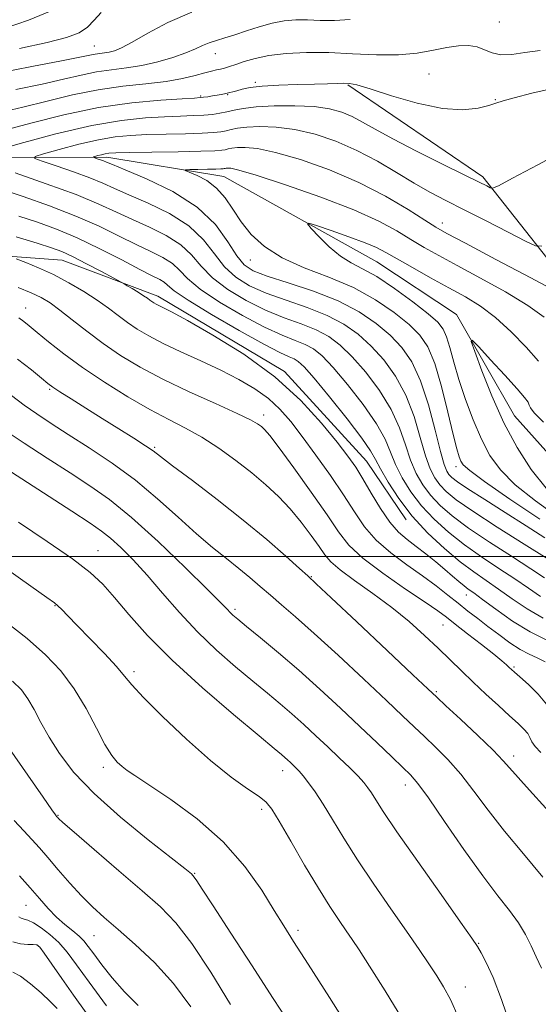
# Model space of a CAD drawing. Extents: x 2124800 to 2127700, y 287300 to 290200.
# Drawn here: x 2127369 to 2127473, y 289410 to 289608 of the extents above; entities that cross this region are included whole.
import ezdxf

# ---------------------------------------------------------------- set-up
doc = ezdxf.new("R2010")
doc.units = 0
doc.header["$MEASUREMENT"] = 0
doc.linetypes.add('rvrstm', pattern=[117.1, 50, -3.9, 0.5, -3.9, 0.5, -3.9, 0.5, -3.9, 50])
for name, color, linetype, lineweight in [('BREAKLINE DTM HARD', 7, 'Continuous', 0), ('CONTOUR INDEX', 41, 'Continuous', 13), ('CONTOUR INTERMEDIATE', 44, 'Continuous', 0), ('GRID LINE', 7, 'Continuous', 0), ('SPOT ELEVATION DTM', 2, 'Continuous', 13), ('STREAM - RIVER SINGLE LINE', 142, 'rvrstm', 0)]:
    doc.layers.add(name, color=color, linetype=linetype, lineweight=lineweight)

msp = doc.modelspace()

# ---------------------------------------------------------------- linework, layer by layer
at = {"layer": 'BREAKLINE DTM HARD'}
for points in [[(2127434.69, 289595.04, 931.88), (2127461.93, 289576.5, 930.41), (2127482.42, 289550.58, 926.06), (2127486.99, 289541.55, 926), (2127492.13, 289533.09, 927.3), (2127500, 289528.808, 925.218)], [(2127356.22, 289561.27, 939.07), (2127377.16, 289559.68, 936.87), (2127396.42, 289552.42, 935.51), (2127421.96, 289537.27, 935.74), (2127438.45, 289519.24, 935.06), (2127446.43, 289507.4, 934.49)]]:
    msp.add_polyline3d(points, dxfattribs=at)
at = {"layer": 'CONTOUR INDEX', "flags": 128}
for points, elevation in [([(2127368.538, 289602.363), (2127374.099, 289603.54), (2127378.022, 289604.552), (2127380.546, 289605.528), (2127382.231, 289606.654), (2127383.597, 289608.058), (2127385.018, 289609.636)], 940), ([(2127363.018, 289581.614), (2127368.716, 289583.215), (2127375.904, 289585.126), (2127383.102, 289586.812), (2127389.12, 289587.867), (2127393.931, 289588.392), (2127397.798, 289588.614), (2127400.96, 289588.733), (2127403.548, 289588.823), (2127405.669, 289588.928), (2127407.431, 289589.085), (2127408.951, 289589.305), (2127410.351, 289589.591), (2127411.795, 289589.936), (2127413.634, 289590.292), (2127416.265, 289590.597), (2127419.898, 289590.795), (2127424.012, 289590.829), (2127427.897, 289590.646), (2127431.013, 289590.205), (2127433.482, 289589.523), (2127435.593, 289588.629), (2127437.676, 289587.524), (2127440.223, 289586.082), (2127443.77, 289584.146), (2127448.574, 289581.674), (2127453.779, 289579.073), (2127458.253, 289576.861), (2127461.14, 289575.43), (2127462.681, 289574.659), (2127463.392, 289574.297), (2127463.872, 289574.207), (2127465.043, 289574.7), (2127467.908, 289576.198), (2127473.017, 289578.908), (2127479.109, 289582.179)], 930), ([(2127474.35, 289495.719), (2127471.585, 289497.546), (2127467.678, 289500.053), (2127463.226, 289502.922), (2127459.041, 289505.732), (2127455.758, 289508.164), (2127453.291, 289510.302), (2127451.379, 289512.334), (2127449.795, 289514.437), (2127448.459, 289516.749), (2127447.329, 289519.399), (2127446.313, 289522.477), (2127445.132, 289525.921), (2127443.454, 289529.631), (2127441.077, 289533.465), (2127438.302, 289537.118), (2127435.558, 289540.243), (2127433.144, 289542.592), (2127430.848, 289544.314), (2127428.326, 289545.656), (2127425.316, 289546.854), (2127421.867, 289548.116), (2127418.106, 289549.636), (2127414.205, 289551.554), (2127410.511, 289553.771), (2127407.414, 289556.13), (2127405.136, 289558.487), (2127403.217, 289560.747), (2127401.03, 289562.827), (2127398.12, 289564.671), (2127394.741, 289566.327), (2127391.323, 289567.871), (2127388.102, 289569.388), (2127384.552, 289571.017), (2127379.953, 289572.907), (2127373.953, 289575.109), (2127367.664, 289577.287)], 930), ([(2127474.737, 289470.275), (2127473.074, 289472.278), (2127471.1, 289474.196), (2127469.363, 289475.734), (2127468.269, 289476.691), (2127467.659, 289477.239), (2127467.234, 289477.641), (2127466.696, 289478.151), (2127465.754, 289478.979), (2127464.115, 289480.324), (2127461.648, 289482.271), (2127458.843, 289484.453), (2127456.349, 289486.389), (2127454.557, 289487.778), (2127452.829, 289489.046), (2127450.27, 289490.801), (2127446.319, 289493.452), (2127441.757, 289496.611), (2127437.699, 289499.69), (2127434.922, 289502.317), (2127432.839, 289504.984), (2127430.527, 289508.395), (2127427.353, 289512.951), (2127423.853, 289517.834), (2127420.853, 289521.922), (2127418.965, 289524.386), (2127417.934, 289525.584), (2127417.289, 289526.165), (2127416.539, 289526.713), (2127415.104, 289527.527), (2127412.387, 289528.84), (2127408.042, 289530.796), (2127402.749, 289533.186), (2127397.44, 289535.715), (2127392.851, 289538.153), (2127388.929, 289540.524), (2127385.422, 289542.922), (2127382.146, 289545.379), (2127379.185, 289547.708), (2127376.695, 289549.665), (2127374.727, 289551.089), (2127372.943, 289552.154), (2127370.903, 289553.119), (2127368.292, 289554.188)], 940), ([(2127474.644, 289513.797), (2127471.672, 289517.519), (2127468.832, 289521.943), (2127466.17, 289526.965), (2127463.754, 289532.359), (2127461.733, 289537.414), (2127460.281, 289541.293), (2127459.57, 289543.338), (2127459.776, 289543.587), (2127461.074, 289542.252), (2127463.476, 289539.654), (2127466.33, 289536.546), (2127468.818, 289533.787), (2127470.32, 289532.025), (2127471.015, 289531.068), (2127471.276, 289530.51), (2127471.513, 289529.94), (2127472.278, 289528.93), (2127474.155, 289527.043)], 920), ([(2127467.596, 289405.072), (2127465.671, 289410.778), (2127463.958, 289415.161), (2127462.563, 289418.205), (2127461.546, 289420.158), (2127460.823, 289421.429), (2127459.723, 289423.077), (2127457.434, 289426.321), (2127453.485, 289431.89), (2127448.787, 289438.545), (2127444.594, 289444.559), (2127441.859, 289448.605), (2127440.334, 289450.979), (2127439.469, 289452.378), (2127438.768, 289453.426), (2127437.946, 289454.453), (2127436.771, 289455.713), (2127435.082, 289457.394), (2127432.986, 289459.414), (2127430.658, 289461.627), (2127428.251, 289463.898), (2127425.827, 289466.145), (2127423.426, 289468.301), (2127421.044, 289470.348), (2127418.497, 289472.467), (2127415.555, 289474.889), (2127412.077, 289477.791), (2127408.267, 289481.135), (2127404.413, 289484.829), (2127400.76, 289488.749), (2127397.368, 289492.648), (2127394.251, 289496.245), (2127391.432, 289499.306), (2127388.958, 289501.786), (2127386.884, 289503.684), (2127385.099, 289505.119), (2127382.815, 289506.689), (2127379.078, 289509.113), (2127373.373, 289512.809), (2127366.939, 289516.993)], 950), ([(2127411.067, 289409.741), (2127407.077, 289416.25), (2127403.258, 289422.064), (2127400.059, 289426.221), (2127396.982, 289429.386), (2127393.292, 289432.636), (2127388.565, 289436.704), (2127383.622, 289440.962), (2127379.593, 289444.442), (2127377.31, 289446.432), (2127376.399, 289447.249), (2127376.185, 289447.464), (2127376.104, 289447.557), (2127376.031, 289447.637), (2127375.954, 289447.72), (2127375.775, 289447.945), (2127375.064, 289448.951), (2127373.305, 289451.5), (2127370.231, 289455.974), (2127366.563, 289461.226)], 960), ([(2127376.124, 289408.921), (2127374.819, 289410.287), (2127372.917, 289412.07), (2127370.742, 289413.932), (2127368.73, 289415.43), (2127367.19, 289416.282)], 970)]:
    msp.add_lwpolyline(points, dxfattribs=dict(at, elevation=elevation))
at = {"layer": 'CONTOUR INTERMEDIATE', "flags": 128}
for points, elevation in [([(2127364.135, 289597.368), (2127371.066, 289598.716), (2127376.991, 289599.851), (2127380.716, 289600.597), (2127382.693, 289601.018), (2127383.784, 289601.24), (2127384.714, 289601.376), (2127385.648, 289601.492), (2127386.611, 289601.644), (2127387.679, 289601.914), (2127389.128, 289602.501), (2127391.282, 289603.627), (2127394.393, 289605.414), (2127398.421, 289607.569), (2127403.254, 289609.698)], 938), ([(2127365.663, 289606.423), (2127370.397, 289608.052), (2127374.928, 289609.915)], 942), ([(2127367.834, 289594.084), (2127373.106, 289595.177), (2127377.429, 289596.164), (2127380.97, 289597.001), (2127384.083, 289597.641), (2127387.079, 289598.078), (2127390.087, 289598.452), (2127393.19, 289598.94), (2127396.405, 289599.669), (2127399.476, 289600.553), (2127402.08, 289601.452), (2127404.002, 289602.254), (2127405.458, 289602.937), (2127406.77, 289603.507), (2127408.219, 289603.985), (2127409.919, 289604.472), (2127411.939, 289605.084), (2127414.306, 289605.889), (2127416.869, 289606.747), (2127419.432, 289607.47), (2127421.854, 289607.912), (2127424.202, 289608.098), (2127426.597, 289608.097), (2127429.156, 289607.999), (2127431.989, 289607.971), (2127435.2, 289608.2)], 936), ([(2127364.633, 289589.464), (2127369.221, 289590.503), (2127374.142, 289591.732), (2127379.246, 289592.983), (2127384.381, 289594.042), (2127389.382, 289594.761), (2127394.031, 289595.261), (2127398.099, 289595.731), (2127401.408, 289596.307), (2127403.981, 289596.92), (2127405.894, 289597.449), (2127407.244, 289597.808), (2127408.217, 289598.039), (2127409.021, 289598.218), (2127409.849, 289598.418), (2127410.841, 289598.701), (2127412.12, 289599.122), (2127413.808, 289599.709), (2127416.008, 289600.36), (2127418.819, 289600.943), (2127422.301, 289601.345), (2127426.364, 289601.537), (2127430.875, 289601.513), (2127435.672, 289601.302), (2127440.454, 289601.084), (2127444.888, 289601.078), (2127448.709, 289601.429), (2127451.944, 289601.988), (2127454.687, 289602.533), (2127457.029, 289602.873), (2127459.031, 289602.936), (2127460.75, 289602.677), (2127462.271, 289602.112), (2127463.793, 289601.484), (2127465.546, 289601.094), (2127467.722, 289601.154), (2127470.367, 289601.52), (2127473.491, 289601.962)], 934), ([(2127365.336, 289585.83), (2127370.848, 289587.299), (2127377.464, 289588.961), (2127384.478, 289590.431), (2127391.206, 289591.41), (2127397.03, 289591.96), (2127401.353, 289592.236), (2127403.81, 289592.372), (2127404.974, 289592.447), (2127405.65, 289592.521), (2127406.48, 289592.64), (2127407.456, 289592.792), (2127408.405, 289592.948), (2127409.194, 289593.086), (2127409.84, 289593.21), (2127410.399, 289593.328), (2127410.936, 289593.454), (2127411.544, 289593.613), (2127412.326, 289593.837), (2127413.413, 289594.138), (2127415.038, 289594.467), (2127417.462, 289594.757), (2127420.791, 289594.958), (2127424.515, 289595.087), (2127427.968, 289595.179), (2127430.628, 289595.26), (2127432.545, 289595.324), (2127433.91, 289595.357), (2127435.013, 289595.31), (2127436.519, 289594.998), (2127439.192, 289594.202), (2127443.494, 289592.833), (2127448.696, 289591.322), (2127453.77, 289590.232), (2127457.878, 289589.967), (2127460.948, 289590.301), (2127463.098, 289590.85), (2127464.557, 289591.324), (2127466.007, 289591.796), (2127468.24, 289592.432), (2127471.763, 289593.332), (2127475.956, 289594.319)], 932), ([(2127474.84, 289499.605), (2127470.234, 289502.501), (2127464.801, 289505.937), (2127459.894, 289509.121), (2127456.547, 289511.451), (2127454.514, 289513.1), (2127453.23, 289514.434), (2127452.211, 289515.823), (2127451.282, 289517.644), (2127450.35, 289520.282), (2127449.313, 289523.954), (2127448.046, 289528.231), (2127446.417, 289532.517), (2127444.343, 289536.328), (2127441.943, 289539.606), (2127439.387, 289542.404), (2127436.772, 289544.78), (2127433.911, 289546.81), (2127430.544, 289548.577), (2127426.541, 289550.162), (2127422.281, 289551.637), (2127418.27, 289553.075), (2127414.906, 289554.564), (2127412.154, 289556.268), (2127409.868, 289558.364), (2127407.844, 289560.952), (2127405.628, 289563.802), (2127402.703, 289566.605), (2127398.778, 289569.096), (2127394.458, 289571.2), (2127390.573, 289572.889), (2127387.689, 289574.174), (2127385.322, 289575.237), (2127382.728, 289576.303), (2127379.418, 289577.518), (2127375.949, 289578.719), (2127373.138, 289579.666), (2127371.674, 289580.213), (2127371.738, 289580.586), (2127373.387, 289581.105), (2127376.529, 289581.988), (2127380.494, 289583.043), (2127384.464, 289583.973), (2127387.846, 289584.556), (2127390.933, 289584.851), (2127394.243, 289584.993), (2127398.098, 289585.091), (2127402.032, 289585.184), (2127405.384, 289585.286), (2127407.672, 289585.414), (2127409.131, 289585.575), (2127410.175, 289585.779), (2127411.195, 289586.023), (2127412.495, 289586.274), (2127414.354, 289586.49), (2127416.976, 289586.611), (2127420.258, 289586.509), (2127424.022, 289586.037), (2127428.095, 289585.081), (2127432.321, 289583.656), (2127436.554, 289581.81), (2127440.652, 289579.627), (2127444.512, 289577.337), (2127448.04, 289575.207), (2127451.231, 289573.408), (2127454.451, 289571.727), (2127458.156, 289569.854), (2127462.573, 289567.613), (2127467.005, 289565.352), (2127470.525, 289563.551), (2127472.539, 289562.597), (2127473.77, 289562.504)], 928), ([(2127474.415, 289503.747), (2127470.651, 289506.185), (2127466.42, 289508.879), (2127462.277, 289511.499), (2127458.903, 289513.657), (2127456.789, 289515.078), (2127455.667, 289515.941), (2127455.082, 289516.535), (2127454.627, 289517.208), (2127454.106, 289518.54), (2127453.372, 289521.164), (2127452.313, 289525.431), (2127450.961, 289530.54), (2127449.38, 289535.404), (2127447.609, 289539.19), (2127445.585, 289542.094), (2127443.216, 289544.566), (2127440.4, 289546.968), (2127436.974, 289549.306), (2127432.762, 289551.499), (2127427.766, 289553.469), (2127422.695, 289555.158), (2127418.433, 289556.513), (2127415.607, 289557.575), (2127413.796, 289558.765), (2127412.323, 289560.599), (2127410.553, 289563.417), (2127408.038, 289566.858), (2127404.376, 289570.382), (2127399.435, 289573.521), (2127394.174, 289576.073), (2127389.822, 289577.907), (2127387.275, 289578.959), (2127386.093, 289579.457), (2127385.502, 289579.699), (2127384.883, 289579.926), (2127384.234, 289580.151), (2127383.709, 289580.328), (2127383.435, 289580.43), (2127383.447, 289580.5), (2127383.755, 289580.597), (2127384.343, 289580.762), (2127385.084, 289580.959), (2127385.827, 289581.133), (2127386.571, 289581.244), (2127387.935, 289581.311), (2127390.689, 289581.371), (2127395.236, 289581.45), (2127400.516, 289581.545), (2127405.099, 289581.645), (2127407.913, 289581.743), (2127409.31, 289581.846), (2127409.998, 289581.966), (2127410.596, 289582.109), (2127411.356, 289582.256), (2127412.444, 289582.382), (2127414.053, 289582.427), (2127416.504, 289582.189), (2127420.147, 289581.428), (2127425.154, 289579.971), (2127430.984, 289577.904), (2127436.92, 289575.379), (2127442.317, 289572.592), (2127446.831, 289569.918), (2127450.192, 289567.776), (2127452.418, 289566.376), (2127454.674, 289565.094), (2127458.417, 289563.097), (2127464.522, 289559.869), (2127471.55, 289556.153), (2127477.485, 289553.01)], 926), ([(2127473.363, 289507.52), (2127467.316, 289511.579), (2127462.236, 289515.101), (2127459.268, 289517.3), (2127457.968, 289518.48), (2127457.501, 289519.221), (2127457.146, 289520.103), (2127456.662, 289521.701), (2127455.926, 289524.595), (2127454.861, 289529.068), (2127453.57, 289534.233), (2127452.204, 289538.911), (2127450.835, 289542.237), (2127449.221, 289544.606), (2127447.046, 289546.728), (2127444.06, 289549.147), (2127440.294, 289551.729), (2127435.847, 289554.172), (2127430.896, 289556.269), (2127425.914, 289558.182), (2127421.454, 289560.17), (2127417.937, 289562.427), (2127415.262, 289564.892), (2127413.202, 289567.442), (2127411.52, 289569.949), (2127409.963, 289572.263), (2127408.271, 289574.229), (2127406.294, 289575.727), (2127404.325, 289576.781), (2127402.766, 289577.448), (2127401.956, 289577.796), (2127401.976, 289577.929), (2127402.843, 289577.962), (2127404.478, 289577.988), (2127406.42, 289578.021), (2127408.111, 289578.056), (2127409.131, 289578.087), (2127409.611, 289578.118), (2127409.822, 289578.153), (2127409.996, 289578.195), (2127410.217, 289578.237), (2127410.533, 289578.274), (2127411.131, 289578.244), (2127412.751, 289577.869), (2127416.272, 289576.82), (2127422.162, 289574.895), (2127429.237, 289572.422), (2127435.899, 289569.857), (2127440.923, 289567.573), (2127444.553, 289565.596), (2127447.406, 289563.865), (2127450.071, 289562.287), (2127453.033, 289560.627), (2127456.751, 289558.616), (2127461.461, 289556.089), (2127466.5, 289553.295), (2127470.984, 289550.586), (2127474.245, 289548.228)], 924), ([(2127473.536, 289491.958), (2127471.085, 289493.596), (2127468.329, 289495.488), (2127465.121, 289497.606), (2127461.65, 289499.907), (2127458.189, 289502.344), (2127454.969, 289504.876), (2127452.069, 289507.504), (2127449.528, 289510.234), (2127447.379, 289513.051), (2127445.636, 289515.853), (2127444.307, 289518.516), (2127443.313, 289521), (2127442.217, 289523.612), (2127440.49, 289526.745), (2127437.81, 289530.603), (2127434.661, 289534.63), (2127431.729, 289538.081), (2127429.517, 289540.404), (2127427.785, 289541.818), (2127426.108, 289542.734), (2127424.091, 289543.547), (2127421.453, 289544.595), (2127417.943, 289546.198), (2127413.505, 289548.544), (2127408.868, 289551.273), (2127404.96, 289553.895), (2127402.427, 289556.022), (2127400.807, 289557.692), (2127399.356, 289559.05), (2127397.462, 289560.246), (2127395.025, 289561.454), (2127392.073, 289562.853), (2127388.617, 289564.569), (2127384.589, 289566.527), (2127379.904, 289568.598), (2127374.61, 289570.649), (2127369.299, 289572.524), (2127364.699, 289574.061)], 932), ([(2127474.077, 289487.584), (2127470.831, 289489.444), (2127467.821, 289491.474), (2127465.073, 289493.429), (2127462.564, 289495.159), (2127460.075, 289496.892), (2127457.336, 289498.955), (2127454.181, 289501.589), (2127450.847, 289504.706), (2127447.677, 289508.133), (2127444.963, 289511.665), (2127442.812, 289514.958), (2127441.286, 289517.633), (2127440.313, 289519.522), (2127439.302, 289521.303), (2127437.527, 289523.859), (2127434.544, 289527.74), (2127431.019, 289532.141), (2127427.9, 289535.919), (2127425.889, 289538.216), (2127424.721, 289539.322), (2127423.89, 289539.812), (2127422.866, 289540.24), (2127421.039, 289541.074), (2127417.779, 289542.76), (2127412.804, 289545.533), (2127407.226, 289548.776), (2127402.506, 289551.66), (2127399.719, 289553.556), (2127398.397, 289554.636), (2127397.683, 289555.272), (2127396.804, 289555.821), (2127395.308, 289556.581), (2127392.823, 289557.835), (2127389.144, 289559.746), (2127384.726, 289562.004), (2127380.191, 289564.177), (2127376.024, 289565.936), (2127372.16, 289567.35), (2127368.4, 289568.588)], 934), ([(2127476.906, 289508.089), (2127472.488, 289511.216), (2127468.44, 289514.449), (2127465.462, 289517.431), (2127463.337, 289520.382), (2127461.624, 289523.667), (2127459.973, 289527.522), (2127458.416, 289531.661), (2127457.079, 289535.667), (2127456.049, 289539.182), (2127455.261, 289542.077), (2127454.611, 289544.284), (2127453.936, 289545.836), (2127452.842, 289547.186), (2127450.875, 289548.89), (2127447.779, 289551.309), (2127444.091, 289554.014), (2127440.542, 289556.383), (2127437.687, 289557.988), (2127435.355, 289559.186), (2127433.198, 289560.531), (2127430.98, 289562.396), (2127428.917, 289564.434), (2127427.34, 289566.115), (2127426.564, 289567.02), (2127426.846, 289567.163), (2127428.427, 289566.665), (2127431.356, 289565.673), (2127434.909, 289564.437), (2127438.17, 289563.228), (2127440.503, 289562.225), (2127442.397, 289561.232), (2127444.62, 289559.954), (2127447.725, 289558.198), (2127451.392, 289556.16), (2127455.085, 289554.135), (2127458.399, 289552.31), (2127461.45, 289550.437), (2127464.484, 289548.163), (2127467.643, 289545.278), (2127470.648, 289542.159), (2127473.116, 289539.325)], 922), ([(2127474.783, 289483.179), (2127471.444, 289484.803), (2127467.888, 289486.998), (2127464.527, 289489.361), (2127461.817, 289491.371), (2127460.068, 289492.658), (2127458.984, 289493.446), (2127458.12, 289494.111), (2127457.099, 289494.963), (2127455.823, 289496.058), (2127454.263, 289497.388), (2127452.423, 289498.92), (2127450.439, 289500.521), (2127448.479, 289502.036), (2127446.662, 289503.396), (2127444.926, 289504.891), (2127443.158, 289506.901), (2127441.293, 289509.65), (2127439.44, 289512.744), (2127437.755, 289515.635), (2127436.292, 289517.976), (2127434.702, 289520.224), (2127432.538, 289523.038), (2127429.42, 289526.883), (2127425.242, 289531.447), (2127419.966, 289536.223), (2127413.746, 289540.734), (2127407.508, 289544.616), (2127402.37, 289547.536), (2127399.15, 289549.283), (2127397.464, 289550.151), (2127396.626, 289550.556), (2127396.059, 289550.851), (2127395.606, 289551.12), (2127395.22, 289551.383), (2127394.836, 289551.667), (2127394.328, 289552.032), (2127393.556, 289552.547), (2127392.452, 289553.238), (2127391.251, 289553.97), (2127390.262, 289554.566), (2127389.64, 289554.935), (2127388.935, 289555.327), (2127387.542, 289556.076), (2127385.081, 289557.393), (2127382.066, 289558.982), (2127379.238, 289560.421), (2127377.07, 289561.419), (2127374.975, 289562.2), (2127372.101, 289563.116), (2127367.876, 289564.4)], 936), ([(2127474.485, 289478.753), (2127472.888, 289479.59), (2127471.252, 289480.344), (2127469.436, 289481.295), (2127467.351, 289482.641), (2127465.119, 289484.255), (2127462.916, 289485.927), (2127460.868, 289487.499), (2127458.915, 289489.015), (2127456.946, 289490.57), (2127454.847, 289492.245), (2127452.495, 289494.08), (2127449.76, 289496.103), (2127446.605, 289498.331), (2127443.356, 289500.739), (2127440.429, 289503.295), (2127438.097, 289505.998), (2127436.055, 289508.981), (2127433.856, 289512.41), (2127431.189, 289516.345), (2127428.291, 289520.421), (2127425.539, 289524.163), (2127423.19, 289527.215), (2127421.026, 289529.689), (2127418.711, 289531.81), (2127415.969, 289533.776), (2127412.76, 289535.669), (2127409.106, 289537.542), (2127405.094, 289539.426), (2127401.075, 289541.257), (2127397.469, 289542.949), (2127394.584, 289544.446), (2127392.284, 289545.815), (2127390.321, 289547.153), (2127388.457, 289548.543), (2127386.489, 289550.032), (2127384.219, 289551.65), (2127381.519, 289553.402), (2127378.519, 289555.169), (2127375.413, 289556.801), (2127372.415, 289558.17), (2127369.805, 289559.229), (2127367.883, 289559.952)], 938), ([(2127473.62, 289460.497), (2127472.42, 289461.729), (2127471.78, 289462.679), (2127471.398, 289463.504), (2127470.962, 289464.312), (2127470.198, 289465.218), (2127468.995, 289466.368), (2127467.284, 289467.918), (2127465.05, 289469.957), (2127462.518, 289472.298), (2127459.971, 289474.692), (2127457.608, 289476.953), (2127455.312, 289479.175), (2127452.88, 289481.521), (2127450.143, 289484.107), (2127447.043, 289486.878), (2127443.553, 289489.73), (2127439.744, 289492.546), (2127436.083, 289495.135), (2127433.134, 289497.287), (2127431.266, 289498.905), (2127430.062, 289500.328), (2127428.908, 289502.008), (2127427.322, 289504.264), (2127425.334, 289506.899), (2127423.108, 289509.584), (2127420.758, 289512.073), (2127418.215, 289514.436), (2127415.365, 289516.826), (2127412.148, 289519.334), (2127408.722, 289521.802), (2127405.299, 289524.013), (2127402.005, 289525.847), (2127398.61, 289527.584), (2127394.793, 289529.603), (2127390.37, 289532.168), (2127385.695, 289535.094), (2127381.256, 289538.08), (2127377.463, 289540.854), (2127374.41, 289543.254), (2127372.112, 289545.146), (2127370.529, 289546.454), (2127369.41, 289547.349), (2127368.449, 289548.06)], 942), ([(2127475.217, 289448.608), (2127470.705, 289453.626), (2127467.9, 289456.778), (2127466.035, 289458.862), (2127463.965, 289460.989), (2127460.895, 289463.94), (2127457.417, 289467.202), (2127454.474, 289469.937), (2127452.62, 289471.66), (2127450.858, 289473.311), (2127447.806, 289476.185), (2127442.607, 289481.081), (2127436.52, 289486.81), (2127431.333, 289491.69), (2127428.31, 289494.524), (2127426.632, 289496.075), (2127424.957, 289497.593), (2127422.207, 289500.066), (2127418.358, 289503.429), (2127413.647, 289507.353), (2127408.412, 289511.475), (2127403.385, 289515.3), (2127399.399, 289518.298), (2127396.987, 289520.134), (2127395.486, 289521.262), (2127393.935, 289522.33), (2127391.589, 289523.844), (2127388.577, 289525.745), (2127385.242, 289527.833), (2127381.927, 289529.906), (2127378.967, 289531.763), (2127376.696, 289533.201), (2127375.287, 289534.128), (2127374.265, 289534.885), (2127372.993, 289535.92), (2127370.958, 289537.578), (2127368.14, 289539.781)], 944), ([(2127474.002, 289435.397), (2127470.084, 289440.114), (2127466.291, 289444.641), (2127462.996, 289448.881), (2127460.115, 289452.753), (2127457.452, 289456.18), (2127454.86, 289459.112), (2127452.39, 289461.601), (2127450.142, 289463.728), (2127448.094, 289465.654), (2127445.744, 289467.876), (2127442.468, 289470.972), (2127437.905, 289475.269), (2127432.742, 289480.093), (2127427.928, 289484.518), (2127424.19, 289487.84), (2127421.372, 289490.256), (2127419.093, 289492.184), (2127417.012, 289493.984), (2127414.943, 289495.773), (2127412.735, 289497.611), (2127410.256, 289499.577), (2127407.427, 289501.842), (2127404.188, 289504.595), (2127400.494, 289507.941), (2127396.386, 289511.64), (2127391.92, 289515.364), (2127387.209, 289518.829), (2127382.573, 289521.928), (2127378.385, 289524.596), (2127374.918, 289526.813), (2127372.029, 289528.726), (2127369.474, 289530.524), (2127366.944, 289532.419)], 946), ([(2127473.718, 289417.095), (2127472.66, 289419.318), (2127471.631, 289421.564), (2127470.499, 289423.87), (2127469.11, 289426.21), (2127467.311, 289428.649), (2127464.95, 289431.621), (2127461.878, 289435.656), (2127458.092, 289440.985), (2127454.196, 289446.644), (2127450.939, 289451.372), (2127448.826, 289454.284), (2127447.364, 289456), (2127445.81, 289457.52), (2127443.568, 289459.649), (2127440.63, 289462.441), (2127437.131, 289465.758), (2127433.214, 289469.449), (2127429.052, 289473.304), (2127424.823, 289477.102), (2127420.735, 289480.619), (2127417.11, 289483.635), (2127414.298, 289485.931), (2127412.529, 289487.376), (2127411.547, 289488.205), (2127410.976, 289488.743), (2127410.38, 289489.371), (2127409.103, 289490.695), (2127406.431, 289493.377), (2127401.954, 289497.772), (2127396.477, 289502.995), (2127391.108, 289507.857), (2127386.659, 289511.48), (2127382.757, 289514.247), (2127378.732, 289516.855), (2127374.145, 289519.811), (2127369.484, 289522.86), (2127365.465, 289525.554)], 948), ([(2127456.907, 289407.241), (2127455.382, 289410.749), (2127454.007, 289413.309), (2127452.612, 289415.525), (2127451.026, 289417.937), (2127449.066, 289420.848), (2127446.551, 289424.5), (2127443.402, 289429.005), (2127439.964, 289433.967), (2127436.682, 289438.858), (2127433.913, 289443.236), (2127431.636, 289446.993), (2127429.74, 289450.103), (2127428.13, 289452.56), (2127426.788, 289454.429), (2127425.716, 289455.793), (2127424.899, 289456.746), (2127424.258, 289457.42), (2127423.698, 289457.96), (2127423.142, 289458.484), (2127422.583, 289459.003), (2127422.029, 289459.5), (2127421.354, 289460.077), (2127419.884, 289461.3), (2127416.813, 289463.848), (2127411.68, 289468.14), (2127405.418, 289473.53), (2127399.307, 289479.108), (2127394.371, 289484.108), (2127390.595, 289488.339), (2127387.709, 289491.752), (2127385.349, 289494.41), (2127382.79, 289496.809), (2127379.219, 289499.556), (2127374.14, 289503.055), (2127368.331, 289506.893)], 952), ([(2127445.813, 289406.655), (2127442.232, 289412.476), (2127439.085, 289417.452), (2127436.967, 289420.755), (2127435.576, 289422.871), (2127434.384, 289424.611), (2127432.939, 289426.694), (2127431.093, 289429.46), (2127428.771, 289433.157), (2127426, 289437.823), (2127423.202, 289442.658), (2127420.901, 289446.652), (2127419.419, 289449.098), (2127418.285, 289450.493), (2127416.825, 289451.634), (2127414.489, 289453.222), (2127411.211, 289455.568), (2127407.045, 289458.883), (2127402.184, 289463.189), (2127397.377, 289467.741), (2127393.512, 289471.604), (2127391.167, 289474.144), (2127389.681, 289475.926), (2127388.08, 289477.816), (2127385.666, 289480.432), (2127382.822, 289483.4), (2127380.204, 289486.098), (2127378.321, 289488.041), (2127377.095, 289489.3), (2127376.302, 289490.083), (2127375.59, 289490.689), (2127374.095, 289491.767), (2127370.824, 289494.056), (2127365.235, 289497.985)], 954), ([(2127435.842, 289403.517), (2127430.994, 289411.126), (2127426.685, 289417.896), (2127423.785, 289422.443), (2127421.799, 289425.579), (2127419.892, 289428.668), (2127417.35, 289432.75), (2127413.953, 289437.569), (2127409.601, 289442.543), (2127404.373, 289447.146), (2127399.064, 289451.057), (2127394.644, 289454.008), (2127391.818, 289455.851), (2127390.22, 289456.92), (2127389.217, 289457.669), (2127388.262, 289458.537), (2127387.155, 289459.903), (2127385.781, 289462.134), (2127384.051, 289465.434), (2127381.977, 289469.372), (2127379.597, 289473.357), (2127376.916, 289476.937), (2127373.811, 289480.219), (2127370.126, 289483.453), (2127365.805, 289486.811)], 956), ([(2127422.888, 289406.019), (2127419.558, 289411.162), (2127415.413, 289417.537), (2127411.118, 289424.127), (2127407.558, 289429.598), (2127405.382, 289432.966), (2127404.292, 289434.652), (2127403.749, 289435.428), (2127403.185, 289436.039), (2127401.891, 289437.122), (2127399.129, 289439.29), (2127394.488, 289442.924), (2127388.885, 289447.492), (2127383.566, 289452.23), (2127379.509, 289456.515), (2127376.614, 289460.287), (2127374.512, 289463.624), (2127372.869, 289466.587), (2127371.502, 289469.165), (2127370.263, 289471.33), (2127368.952, 289473.128), (2127367.161, 289474.912)], 958), ([(2127403.084, 289409.296), (2127399.569, 289413.975), (2127395.733, 289418.171), (2127391.877, 289421.822), (2127388.409, 289424.855), (2127385.613, 289427.279), (2127383.274, 289429.405), (2127381.054, 289431.623), (2127378.709, 289434.196), (2127376.376, 289436.888), (2127374.284, 289439.338), (2127372.578, 289441.299), (2127371.06, 289442.984), (2127369.441, 289444.719), (2127367.497, 289446.791)], 962), ([(2127392.445, 289409.529), (2127389.719, 289412.275), (2127387.238, 289415.095), (2127385.133, 289417.743), (2127383.504, 289419.927), (2127382.382, 289421.454), (2127381.509, 289422.536), (2127380.555, 289423.484), (2127379.271, 289424.563), (2127377.719, 289425.843), (2127376.04, 289427.349), (2127374.34, 289429.097), (2127372.578, 289431.072), (2127370.679, 289433.251), (2127368.548, 289435.645)], 964), ([(2127386.098, 289409.482), (2127382.621, 289414.22), (2127380.047, 289417.765), (2127378.146, 289420.284), (2127376.469, 289422.203), (2127374.683, 289423.855), (2127372.908, 289425.22), (2127371.378, 289426.188), (2127370.266, 289426.705), (2127369.491, 289426.939), (2127368.91, 289427.116), (2127368.388, 289427.42)], 966), ([(2127381.969, 289408.092), (2127379.45, 289411.591), (2127377.077, 289414.957), (2127375.036, 289417.9), (2127373.524, 289420.088), (2127372.632, 289421.303), (2127372.044, 289421.777), (2127371.338, 289421.855), (2127370.201, 289421.854), (2127368.753, 289421.978), (2127367.22, 289422.401)], 968)]:
    msp.add_lwpolyline(points, dxfattribs=dict(at, elevation=elevation))
at = {"layer": 'GRID LINE', "flags": 128}
msp.add_lwpolyline([(2127500, 289500), (2125000, 289500)], dxfattribs=at)
at = {"layer": 'SPOT ELEVATION DTM'}
for p in [(2127465.22, 289607.68, 935.7), (2127383.65, 289602.86, 938.9), (2127408, 289601.34, 935.3), (2127451.06, 289597.24, 933.1), (2127416.08, 289595.54, 932.3), (2127405.07, 289592.79, 932.2), (2127410.52, 289593.08, 931.9), (2127464.45, 289592.02, 932.1), (2127453.73, 289567.18, 926.6), (2127415.08, 289559.74, 924.7), (2127369.78, 289550.06, 941.3), (2127374.66, 289533.7, 944.2), (2127417.77, 289528.5, 939.5), (2127395.76, 289522.01, 943.8), (2127456.47, 289518.11, 924.5), (2127384.35, 289501.18, 951.2), (2127427.37, 289495.94, 943.9), (2127458.58, 289492.25, 936.7), (2127375.69, 289490.1, 954.1), (2127411.96, 289489.33, 947.7), (2127453.91, 289486.18, 940.9), (2127391.65, 289476.79, 953.6), (2127468.19, 289477.71, 939.8), (2127452.52, 289472.77, 943.8), (2127468.13, 289459.84, 943.5), (2127385.47, 289457.54, 956.4), (2127421.61, 289456.86, 952.6), (2127446.28, 289453.97, 948.6), (2127417.38, 289449.09, 954.4), (2127376.28, 289447.87, 959.9), (2127403.82, 289436.16, 957.9), (2127369.84, 289429.71, 964.9), (2127383.57, 289423.63, 962.9), (2127424.65, 289424.7, 955.6), (2127372.22, 289421.68, 968.1), (2127461.08, 289422.05, 949.9), (2127458.39, 289413.28, 951.3)]:
    msp.add_point(p, dxfattribs=at)
at = {"layer": 'STREAM - RIVER SINGLE LINE'}
msp.add_polyline3d([(2127272.16, 289586.16, 934.13), (2127291.78, 289578.68, 933.51), (2127312.72, 289574.34, 932.89), (2127333.63, 289576.66, 931.95), (2127357.2, 289580.34, 930.22), (2127386.14, 289580.48, 925.54), (2127409.75, 289576.59, 923.18), (2127440.54, 289559.38, 920.96), (2127456.62, 289548.77, 920.33), (2127468.29, 289528.35, 918.82), (2127485.3, 289509.29, 917.31), (2127500, 289508.723, 915.645)], dxfattribs=at)

doc.saveas('drawing.dxf')
